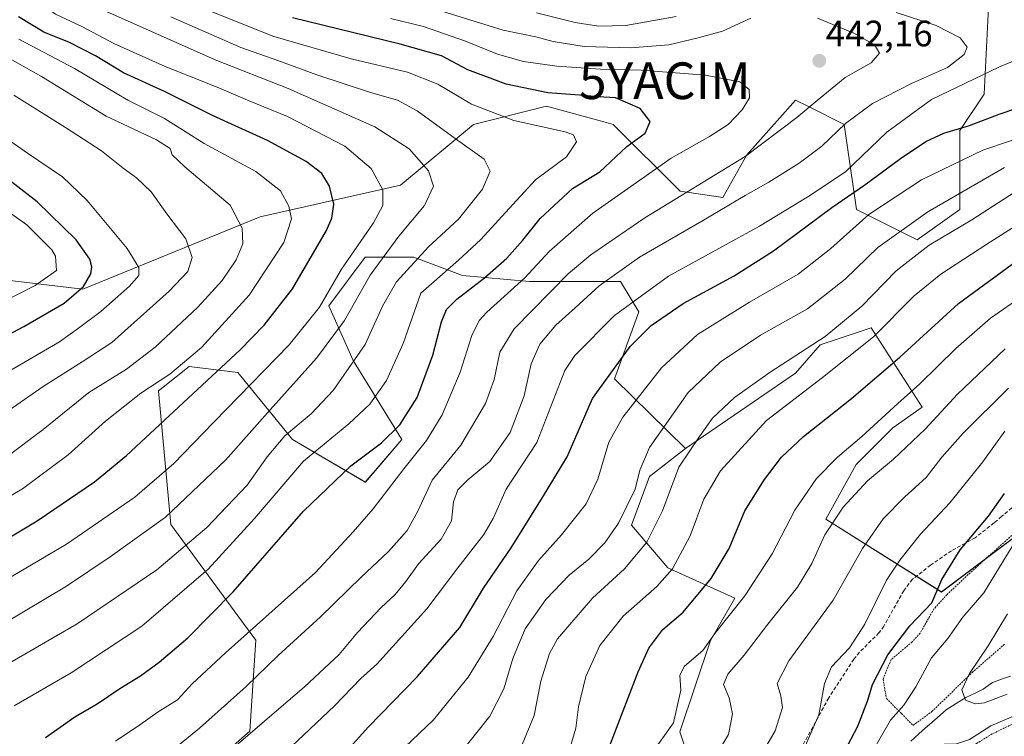
# Model space of a CAD drawing. Units: metres. Extents: x 613309 to 616732, y 4787213 to 4789584.
# Drawn here: x 616310 to 616579, y 4788051 to 4788247 of the extents above; entities that cross this region are included whole.
import ezdxf
from ezdxf.enums import TextEntityAlignment as Align

# ---------------------------------------------------------------- set-up
doc = ezdxf.new("R2010")
doc.units = ezdxf.units.M
doc.header["$MEASUREMENT"] = 0
doc.linetypes.add('TRAZOS', pattern=[0.75, 0.5, -0.25])
doc.linetypes.add('TRAZOSX2', pattern=[1.5, 1, -0.5])
doc.layers.get('0').update_dxf_attribs({"lineweight": 5})
for name, color, linetype, lineweight in [('Alambrada', 19, 'TRAZOS', 0), ('Arbolado forestal CxS', 92, 'Continuous', 0), ('Carátula', 7, 'Continuous', 5), ('Corriente natural lineal', 142, 'Continuous', 13), ('Curva de nivel maestra', 36, 'Continuous', 30), ('Curva de nivel normal', 36, 'Continuous', 0), ('Pastizal CxS', 92, 'Continuous', 0), ('Prado CxS', 92, 'Continuous', 0), ('Punto de cota en terreno', 7, 'Continuous', 0), ('Rótulo de punto de cota en terreno', 19, 'Continuous', 0), ('Senda', 19, 'TRAZOSX2', 0), ('Yacimiento arqueológico puntual', 7, 'Continuous', 0)]:
    doc.layers.add(name, color=color, linetype=linetype, lineweight=lineweight)
doc.styles.add('Arial', font='txt', dxfattribs={"height": 0.2})

# ---------------------------------------------------------------- blocks, each defined once
blk = doc.blocks.new('*U151')
at = {"layer": 'Pastizal CxS', "color": 92, "linetype": 'Continuous', "lineweight": 0}
for points in [[(616262.6719, 4788180.9905, 518.5748), (616327.6195, 4788173.3135, 497.0234), (616376.0031, 4788193.0601, 482.3725), (616414.3211, 4788201.6381, 467.21), (616434.2179, 4788218.2185, 458.5123), (616454.1149, 4788223.1929, 454.0202), (616469.7375, 4788218.9327, 452.0739), (616472.3547, 4788218.2189, 451.0934), (616490.5953, 4788199.9813, 437.8416), (616502.2015, 4788198.3235, 433.7788), (616508.8343, 4788209.9289, 437.8698), (616517.8155, 4788220.0317, 439.1809), (616522.1005, 4788224.8517, 439.5425), (616525.3845, 4788223.2091, 437.9734), (616535.3653, 4788218.2197, 432.831), (616538.6817, 4788195.0077, 418.7275), (616555.2633, 4788186.7181, 408.716), (616566.8709, 4788195.0081, 409.5425), (616566.8707, 4788216.5625, 421.442), (616573.5023, 4788226.5101, 425.7742), (616574.9199, 4788253.8087, 430.0244)], [(616601.6473, 4788120.5287, 364.9501), (616561.8529, 4788090.6837, 372.1884), (616530.3477, 4788110.5783, 388.7555), (616538.6375, 4788125.5013, 390.191), (616548.5869, 4788135.4493, 390.795), (616556.5901, 4788141.1335, 389.9148), (616542.6799, 4788162.7703, 403.8748), (616538.5767, 4788161.4025, 404.6612), (616528.7701, 4788158.1335, 406.6288), (616522.0559, 4788150.3711, 405.1468), (616492.0685, 4788129.8129, 408.2457), (616472.7049, 4788148.8673, 421.6163), (616479.3365, 4788167.1053, 425.0271), (616474.3623, 4788175.3957, 430.4616), (616449.4897, 4788175.3953, 440.6078), (616431.2501, 4788177.0537, 449.4251), (616417.9847, 4788182.0279, 457.1621), (616404.7203, 4788182.0277, 464.1868), (616394.7709, 4788168.7623, 466.0901), (616401.4043, 4788153.8403, 458.1669), (616414.6693, 4788132.2865, 445.5174), (616404.7213, 4788120.6805, 445.531), (616384.8225, 4788132.2861, 455.493), (616369.8989, 4788150.5239, 469.9744), (616356.6343, 4788152.1819, 476.0294), (616349.5929, 4788146.5491, 476.1439), (616348.3441, 4788145.5499, 476.237), (616351.6599, 4788109.0747, 461.15), (616369.8999, 4788084.2043, 445.1885), (616374.8749, 4788077.5723, 441.1128), (616373.2173, 4788052.7027, 432.8386), (616359.9523, 4788041.0961, 432.7016)]]:
    blk.add_polyline3d(points, dxfattribs=at)
blk = doc.blocks.new('*U155')
at = {"layer": 'Arbolado forestal CxS', "color": 92, "linetype": 'Continuous', "lineweight": 0}
for points in [[(616574.9199, 4788253.8087, 430.0244), (616573.5023, 4788226.5101, 425.7742), (616566.8707, 4788216.5625, 421.442), (616566.8709, 4788195.0081, 409.5425), (616555.2633, 4788186.7181, 408.716), (616538.6817, 4788195.0077, 418.7275), (616535.3653, 4788218.2197, 432.831), (616525.3845, 4788223.2091, 437.9734), (616522.1005, 4788224.8517, 439.5425), (616517.8155, 4788220.0317, 439.1809), (616508.8343, 4788209.9289, 437.8698), (616502.2015, 4788198.3235, 433.7788), (616490.5953, 4788199.9813, 437.8416), (616472.3547, 4788218.2189, 451.0934), (616469.7375, 4788218.9327, 452.0739), (616454.1149, 4788223.1929, 454.0202), (616434.2179, 4788218.2185, 458.5123), (616414.3211, 4788201.6381, 467.21), (616376.0031, 4788193.0601, 482.3725), (616327.6195, 4788173.3135, 497.0234), (616262.6719, 4788180.9905, 518.5748)], [(616359.9523, 4788041.0961, 432.7016), (616373.2173, 4788052.7027, 432.8386), (616374.8749, 4788077.5723, 441.1128), (616369.8999, 4788084.2043, 445.1885), (616351.6599, 4788109.0747, 461.15), (616348.3441, 4788145.5499, 476.237), (616349.5929, 4788146.5491, 476.1439), (616356.6343, 4788152.1819, 476.0294), (616369.8989, 4788150.5239, 469.9744), (616384.8225, 4788132.2861, 455.493), (616404.7213, 4788120.6805, 445.531), (616414.6693, 4788132.2865, 445.5174), (616401.4043, 4788153.8403, 458.1669), (616394.7709, 4788168.7623, 466.0901), (616404.7203, 4788182.0277, 464.1868), (616417.9847, 4788182.0279, 457.1621), (616431.2501, 4788177.0537, 449.4251), (616449.4897, 4788175.3953, 440.6078), (616474.3623, 4788175.3957, 430.4616), (616479.3365, 4788167.1053, 425.0271), (616472.7049, 4788148.8673, 421.6163), (616492.0685, 4788129.8129, 408.2457), (616482.2611, 4788122.1845, 411.4975), (616477.2865, 4788108.9207, 411.0956), (616487.2357, 4788097.3143, 403.2499), (616505.4753, 4788089.0249, 393.6071), (616498.8433, 4788077.4185, 393.0404), (616490.5523, 4788052.5487, 392.8961), (616500.5021, 4788022.7049, 382.0974)]]:
    blk.add_polyline3d(points, dxfattribs=at)
blk = doc.blocks.new('*U162')
at = {"layer": 'Pastizal CxS', "color": 92, "linetype": 'Continuous', "lineweight": 0}
blk.add_polyline3d([(616574.9199, 4788253.8087, 430.0244), (616573.5023, 4788226.5101, 425.7742), (616566.8707, 4788216.5625, 421.442), (616566.8709, 4788195.0081, 409.5425), (616555.2633, 4788186.7181, 408.716), (616538.6817, 4788195.0077, 418.7275), (616535.3653, 4788218.2197, 432.831), (616525.3845, 4788223.2091, 437.9734), (616522.1005, 4788224.8517, 439.5425), (616517.8155, 4788220.0317, 439.1809), (616508.8343, 4788209.9289, 437.8698), (616502.2015, 4788198.3235, 433.7788), (616490.5953, 4788199.9813, 437.8416), (616472.3547, 4788218.2189, 451.0934), (616469.7375, 4788218.9327, 452.0739), (616454.1149, 4788223.1929, 454.0202), (616434.2179, 4788218.2185, 458.5123), (616414.3211, 4788201.6381, 467.21), (616376.0031, 4788193.0601, 482.3725), (616327.6195, 4788173.3135, 497.0234), (616262.6719, 4788180.9905, 518.5748)], dxfattribs=at)
blk = doc.blocks.new('*U173')
at = {"layer": 'Arbolado forestal CxS', "color": 92, "linetype": 'Continuous', "lineweight": 0}
blk.add_polyline3d([(616574.9199, 4788253.8087, 430.0244), (616573.5023, 4788226.5101, 425.7742), (616566.8707, 4788216.5625, 421.442), (616566.8709, 4788195.0081, 409.5425), (616555.2633, 4788186.7181, 408.716), (616538.6817, 4788195.0077, 418.7275), (616535.3653, 4788218.2197, 432.831), (616525.3845, 4788223.2091, 437.9734), (616522.1005, 4788224.8517, 439.5425), (616517.8155, 4788220.0317, 439.1809), (616508.8343, 4788209.9289, 437.8698), (616502.2015, 4788198.3235, 433.7788), (616490.5953, 4788199.9813, 437.8416), (616472.3547, 4788218.2189, 451.0934), (616469.7375, 4788218.9327, 452.0739), (616454.1149, 4788223.1929, 454.0202), (616434.2179, 4788218.2185, 458.5123), (616414.3211, 4788201.6381, 467.21), (616376.0031, 4788193.0601, 482.3725), (616327.6195, 4788173.3135, 497.0234), (616262.6719, 4788180.9905, 518.5748)], dxfattribs=at)
blk = doc.blocks.new('*U186')
at = {"layer": 'Curva de nivel normal', "color": 36, "linetype": 'Continuous', "lineweight": 0}
blk.add_polyline3d([(616297.25, 4788220.99, 495), (616312.55, 4788210.41, 495), (616322.15, 4788203.96, 495), (616328.88, 4788197.51, 495), (616339.72, 4788184.37, 495), (616342.96, 4788179.16, 495), (616342.93, 4788177.05, 495), (616340.42, 4788174.06, 495), (616332.55, 4788167.17, 495), (616326.48, 4788162.64, 495), (616321.27, 4788158.88, 495), (616305.82, 4788149.95, 495)], dxfattribs=at)
blk = doc.blocks.new('*U188')
at = {"layer": 'Curva de nivel normal', "color": 36, "linetype": 'Continuous', "lineweight": 0}
blk.add_polyline3d([(616482.55, 4788046.13, 395), (616488.76, 4788054.99, 395), (616490.82, 4788063.9, 395), (616490.5, 4788067.96, 395), (616491.76, 4788070.41, 395), (616496.76, 4788074.71, 395), (616500.09, 4788079.34, 395), (616508.2, 4788089.6, 395), (616515.66, 4788101.09, 395), (616521.85, 4788112.97, 395), (616527.81, 4788121.61, 395), (616533.53, 4788127.47, 395), (616540.14, 4788133.09, 395), (616549.96, 4788142.09, 395), (616555.94, 4788147.42, 395), (616565.79, 4788157.08, 395), (616575.24, 4788165.42, 395), (616584.42, 4788171.78, 395)], dxfattribs=at)
blk = doc.blocks.new('*U191')
at = {"layer": 'Curva de nivel normal', "color": 36, "linetype": 'Continuous', "lineweight": 0}
blk.add_polyline3d([(616306.22, 4788127.04, 485), (616316.88, 4788134.98, 485), (616329.3, 4788145.12, 485), (616339.56, 4788151.5, 485), (616347.42, 4788157.42, 485), (616359.02, 4788168.41, 485), (616365.66, 4788175.68, 485), (616369.49, 4788181.26, 485), (616371.26, 4788185.66, 485), (616371.16, 4788189.93, 485), (616367.88, 4788196.22, 485), (616355.5, 4788206.7, 485), (616351.99, 4788209.9, 485), (616351.45, 4788211.68, 485), (616347.73, 4788214.04, 485), (616334.05, 4788220.43, 485), (616316.42, 4788231.26, 485), (616293.66, 4788244, 485)], dxfattribs=at)
blk = doc.blocks.new('*U196')
at = {"layer": 'Curva de nivel normal', "color": 36, "linetype": 'Continuous', "lineweight": 0}
blk.add_polyline3d([(616300.69, 4788167.2, 505), (616314.68, 4788174.33, 505), (616320.49, 4788178.36, 505), (616320.16, 4788182.25, 505), (616319.24, 4788184.03, 505), (616312.4, 4788190.8, 505), (616300.39, 4788199.31, 505)], dxfattribs=at)
blk = doc.blocks.new('*U199')
at = {"layer": 'Curva de nivel normal', "color": 36, "linetype": 'Continuous', "lineweight": 0}
blk.add_polyline3d([(616523.01, 4788044.6, 380), (616528.44, 4788057.16, 380), (616529.96, 4788065.76, 380), (616531.93, 4788070.27, 380), (616536.77, 4788075.44, 380), (616541, 4788081.88, 380), (616546.91, 4788093.94, 380), (616550.52, 4788099.32, 380), (616556.18, 4788106.49, 380), (616564.18, 4788115.01, 380), (616573.18, 4788126.2, 380), (616579.19, 4788134.59, 380)], dxfattribs=at)
blk = doc.blocks.new('*U203')
at = {"layer": 'Curva de nivel normal', "color": 36, "linetype": 'Continuous', "lineweight": 0}
blk.add_polyline3d([(616291.81, 4788107.51, 480), (616311.2, 4788118.85, 480), (616323.62, 4788128.06, 480), (616333.84, 4788137.28, 480), (616343.46, 4788144.94, 480), (616351.35, 4788150.06, 480), (616360.05, 4788157.4, 480), (616373.05, 4788171.69, 480), (616382.46, 4788185.98, 480), (616384.6, 4788192.45, 480), (616383.89, 4788195.96, 480), (616381.57, 4788200.08, 480), (616374.82, 4788205.36, 480), (616360.72, 4788213.04, 480), (616349.98, 4788219.8, 480), (616339.94, 4788224.86, 480), (616325.42, 4788233.52, 480), (616310.23, 4788241.5, 480)], dxfattribs=at)
blk = doc.blocks.new('*U212')
at = {"layer": 'Curva de nivel normal', "color": 36, "linetype": 'Continuous', "lineweight": 0}
blk.add_polyline3d([(616510.69, 4788042.77, 385), (616516.56, 4788052.77, 385), (616518.48, 4788059.17, 385), (616518.03, 4788062.37, 385), (616517.02, 4788065.73, 385), (616520.29, 4788071.95, 385), (616532.3, 4788088.43, 385), (616540.3, 4788102.55, 385), (616545.96, 4788110.65, 385), (616551.9, 4788116.63, 385), (616557.74, 4788121.93, 385), (616561.98, 4788127.49, 385), (616567.77, 4788134.02, 385), (616580.13, 4788146.25, 385)], dxfattribs=at)
blk = doc.blocks.new('*U217')
at = {"layer": 'Curva de nivel normal', "color": 36, "linetype": 'Continuous', "lineweight": 0}
blk.add_polyline3d([(616581.55, 4788056.82, 370), (616575.34, 4788054.14, 370), (616569.49, 4788050.45, 370), (616565.99, 4788049.24, 370), (616562.63, 4788049.19, 370), (616551.35, 4788045.77, 370), (616547.29, 4788043.15, 370), (616544.45, 4788042.33, 370), (616542.32, 4788042.87, 370), (616542.37, 4788045.85, 370), (616544.81, 4788050.18, 370), (616548.01, 4788055.75, 370), (616551.65, 4788059.85, 370), (616554.88, 4788064.77, 370), (616559.17, 4788072.75, 370), (616563.62, 4788078.02, 370), (616567.74, 4788083.83, 370), (616573.4, 4788090.46, 370), (616578.71, 4788099.06, 370), (616586.21, 4788111.15, 370)], dxfattribs=at)
blk = doc.blocks.new('*U219')
at = {"layer": 'Curva de nivel normal', "color": 36, "linetype": 'Continuous', "lineweight": 0}
blk.add_polyline3d([(616306.58, 4788093.94, 470), (616323.24, 4788103.7, 470), (616341.82, 4788116.53, 470), (616352.52, 4788125.75, 470), (616363.36, 4788137.05, 470), (616383.91, 4788158.08, 470), (616392.25, 4788168.42, 470), (616398.24, 4788178.75, 470), (616406.92, 4788191.42, 470), (616409.53, 4788196.13, 470), (616409.45, 4788200.38, 470), (616406.29, 4788206.17, 470), (616399.13, 4788212.3, 470), (616383.49, 4788220.41, 470), (616372.56, 4788224.82, 470), (616364.31, 4788228.36, 470), (616350.14, 4788234, 470), (616336.09, 4788240.28, 470), (616327.35, 4788244.96, 470), (616320.17, 4788248.34, 470), (616313.9, 4788252.84, 470), (616306.97, 4788260.26, 470)], dxfattribs=at)
blk = doc.blocks.new('*U222')
at = {"layer": 'Curva de nivel normal', "color": 36, "linetype": 'Continuous', "lineweight": 0}
blk.add_polyline3d([(616500.36, 4788046.04, 390), (616503.8, 4788051.77, 390), (616504.9, 4788057.44, 390), (616503.96, 4788061.77, 390), (616502.42, 4788065.44, 390), (616503.58, 4788068.29, 390), (616508.03, 4788073.44, 390), (616514.52, 4788081.93, 390), (616522.61, 4788092.01, 390), (616526.56, 4788098.48, 390), (616530.08, 4788106.32, 390), (616535.06, 4788113.85, 390), (616541.72, 4788120.97, 390), (616548.8, 4788126.89, 390), (616557.46, 4788135.07, 390), (616566.22, 4788144.65, 390), (616579.24, 4788157, 390)], dxfattribs=at)
blk = doc.blocks.new('*U224')
at = {"layer": 'Curva de nivel normal', "color": 36, "linetype": 'Continuous', "lineweight": 0}
blk.add_polyline3d([(616459.56, 4788044.91, 405), (616462.1, 4788053.54, 405), (616462.87, 4788059.32, 405), (616464.88, 4788067.62, 405), (616468.67, 4788076.09, 405), (616475.08, 4788084.11, 405), (616484.22, 4788092.15, 405), (616488.48, 4788097.02, 405), (616493.35, 4788105.98, 405), (616497.05, 4788115.99, 405), (616501.64, 4788123.75, 405), (616514.16, 4788137.43, 405), (616529.47, 4788149.23, 405), (616543.34, 4788160.25, 405), (616554.47, 4788171.48, 405), (616561.7, 4788177.38, 405), (616574.26, 4788185.55, 405), (616588.03, 4788194.29, 405)], dxfattribs=at)
blk = doc.blocks.new('*U227')
at = {"layer": 'Curva de nivel normal', "color": 36, "linetype": 'Continuous', "lineweight": 0}
blk.add_polyline3d([(616447.08, 4788047.98, 410), (616450.8, 4788057, 410), (616452.62, 4788066.4, 410), (616454.99, 4788073.88, 410), (616457.1, 4788077.88, 410), (616466.65, 4788089.01, 410), (616475.39, 4788097.04, 410), (616481.52, 4788104.25, 410), (616485.82, 4788112.83, 410), (616490.28, 4788124.76, 410), (616495.91, 4788133.09, 410), (616499.44, 4788138.09, 410), (616505.43, 4788143.76, 410), (616515.16, 4788150.67, 410), (616530.12, 4788160.42, 410), (616540.18, 4788168.62, 410), (616549.52, 4788178.32, 410), (616558.52, 4788185.25, 410), (616570.2, 4788192.22, 410), (616583.28, 4788200.69, 410)], dxfattribs=at)
blk = doc.blocks.new('*U232')
at = {"layer": 'Curva de nivel normal', "color": 36, "linetype": 'Continuous', "lineweight": 0}
blk.add_polyline3d([(616305.81, 4788081.88, 465), (616323.24, 4788092.23, 465), (616335.14, 4788100.26, 465), (616350.21, 4788111.12, 465), (616366.54, 4788126.6, 465), (616378.72, 4788140.39, 465), (616391.43, 4788154.42, 465), (616399.06, 4788164.74, 465), (616406.04, 4788177.08, 465), (616413.87, 4788187.7, 465), (616420.85, 4788196.14, 465), (616423.31, 4788201.37, 465), (616421.97, 4788205.52, 465), (616416.68, 4788211.55, 465), (616407.34, 4788217.54, 465), (616383.68, 4788228.06, 465), (616363.72, 4788235.84, 465), (616330.01, 4788250.8, 465), (616323.66, 4788253.99, 465), (616318.29, 4788258.23, 465), (616310.66, 4788266.77, 465), (616301.1, 4788273.17, 465)], dxfattribs=at)
blk = doc.blocks.new('*U239')
at = {"layer": 'Curva de nivel normal', "color": 36, "linetype": 'Continuous', "lineweight": 0}
blk.add_polyline3d([(616308.87, 4788226.19, 490), (616322.92, 4788217.4, 490), (616332.73, 4788210.98, 490), (616338.63, 4788206.27, 490), (616342.31, 4788203.67, 490), (616346.28, 4788199.82, 490), (616350.61, 4788193.81, 490), (616355.8, 4788187, 490), (616357.48, 4788181.95, 490), (616356.26, 4788178.1, 490), (616351.21, 4788172.75, 490), (616335.54, 4788158.76, 490), (616327.47, 4788153.46, 490), (616316.84, 4788146.76, 490), (616292.86, 4788130.09, 490)], dxfattribs=at)
blk = doc.blocks.new('*U243')
at = {"layer": 'Curva de nivel normal', "color": 36, "linetype": 'Continuous', "lineweight": 0}
blk.add_polyline3d([(616579.84, 4788062.82, 365), (616573.59, 4788060.47, 365), (616571.04, 4788060.17, 365), (616568.44, 4788061.14, 365), (616567.43, 4788064.02, 365), (616569.51, 4788068.44, 365), (616574.62, 4788076, 365), (616579.9, 4788084.7, 365)], dxfattribs=at)
blk = doc.blocks.new('*U252')
at = {"layer": 'Curva de nivel maestra', "color": 36, "linetype": 'Continuous', "lineweight": 30}
blk.add_polyline3d([(616287.56, 4788093.52, 475), (616315.22, 4788110.07, 475), (616330.87, 4788120.76, 475), (616339.54, 4788127.94, 475), (616370.62, 4788156.76, 475), (616377.16, 4788163.47, 475), (616384.89, 4788173.36, 475), (616394.16, 4788189.3, 475), (616395.61, 4788192.62, 475), (616396.14, 4788196.49, 475), (616394.95, 4788201.37, 475), (616392.84, 4788204.81, 475), (616388.57, 4788208.1, 475), (616378.04, 4788213.84, 475), (616363.25, 4788220.61, 475), (616349.9, 4788227.17, 475), (616338.74, 4788232.25, 475), (616331.13, 4788236.91, 475), (616323.98, 4788240.56, 475), (616317, 4788243.37, 475), (616310.07, 4788247.59, 475)], dxfattribs=at)
blk = doc.blocks.new('*U258')
at = {"layer": 'Curva de nivel maestra', "color": 36, "linetype": 'Continuous', "lineweight": 30}
blk.add_polyline3d([(616466.17, 4788035.1, 400), (616479.18, 4788068.94, 400), (616482.1, 4788075.4, 400), (616485.88, 4788080.44, 400), (616491.46, 4788085.17, 400), (616499.03, 4788094.36, 400), (616503.97, 4788102.58, 400), (616508.21, 4788112.78, 400), (616513.6, 4788121.39, 400), (616518.24, 4788127.44, 400), (616524.22, 4788133.09, 400), (616537.34, 4788143.42, 400), (616550.49, 4788154.75, 400), (616566.56, 4788169.4, 400), (616583.86, 4788182.08, 400)], dxfattribs=at)
blk = doc.blocks.new('*U261')
at = {"layer": 'Curva de nivel maestra', "color": 36, "linetype": 'Continuous', "lineweight": 30}
blk.add_polyline3d([(616580.51, 4788048.58, 375), (616574.51, 4788046.18, 375), (616570.88, 4788045.08, 375), (616564.68, 4788042.81, 375), (616559.56, 4788042.67, 375), (616553.34, 4788040.43, 375), (616542.92, 4788031.77, 375), (616526.34, 4788021.99, 375), (616523, 4788021.2, 375), (616522.57, 4788024.1, 375), (616524.24, 4788028.8, 375), (616527.81, 4788033.84, 375), (616532.4, 4788041.41, 375), (616539.04, 4788054.1, 375), (616541.84, 4788061.19, 375), (616543.11, 4788065.45, 375), (616547.28, 4788073.52, 375), (616553.28, 4788081.44, 375), (616559.23, 4788087.76, 375), (616561.94, 4788094.09, 375), (616566.99, 4788102.21, 375), (616574.7, 4788111.36, 375), (616579.05, 4788117.56, 375)], dxfattribs=at)
blk = doc.blocks.new('*U265')
at = {"layer": 'Curva de nivel maestra', "color": 36, "linetype": 'Continuous', "lineweight": 30}
blk.add_polyline3d([(616398.97, 4788046.55, 425), (616405.57, 4788053.88, 425), (616418.82, 4788067.53, 425), (616430.48, 4788081.04, 425), (616436.97, 4788091.75, 425), (616444.54, 4788102.76, 425), (616453.04, 4788116.46, 425), (616459.74, 4788127.55, 425), (616466.72, 4788143.46, 425), (616476.96, 4788157.61, 425), (616482.65, 4788163.37, 425), (616491.41, 4788169.4, 425), (616505.36, 4788176.95, 425), (616516.02, 4788183.75, 425), (616532.02, 4788195.58, 425), (616540.94, 4788201.72, 425), (616550.69, 4788208.94, 425), (616557.61, 4788213.57, 425), (616562.54, 4788215.85, 425), (616569.51, 4788217.89, 425), (616577.61, 4788221.03, 425), (616591.3, 4788225.67, 425)], dxfattribs=at)
blk = doc.blocks.new('*U269')
at = {"layer": 'Curva de nivel maestra', "color": 36, "linetype": 'Continuous', "lineweight": 30}
blk.add_polyline3d([(616296.09, 4788154.94, 500), (616311.56, 4788163.12, 500), (616322.56, 4788169.46, 500), (616327.81, 4788174.03, 500), (616329.8, 4788177.43, 500), (616330.07, 4788179.36, 500), (616329.56, 4788181.45, 500), (616325.84, 4788186.74, 500), (616315.21, 4788197.1, 500), (616306.25, 4788204.03, 500)], dxfattribs=at)
blk = doc.blocks.new('5PATER')
at = {"layer": 'Carátula', "linetype": 'Continuous', "lineweight": 5}
h = blk.add_hatch(color=250, dxfattribs=at)
edge = h.paths.add_edge_path()
edge.add_ellipse((0, 0.01), major_axis=(-1.33, -1.34), ratio=0.999422, start_angle=0, end_angle=360)
blk = doc.blocks.new('5YACIM')
blk.add_text('5YACIM', height=10).set_placement((0, 0), align=Align.MIDDLE_CENTER)

msp = doc.modelspace()

# ---------------------------------------------------------------- linework, layer by layer
at = {"layer": 'Alambrada', "color": 19, "linetype": 'TRAZOS', "lineweight": 0}
for points in [[(616589.48, 4788113.63, 369.2), (616571.95, 4788097.97, 372.15), (616563.42, 4788090.03, 373.49), (616559.84, 4788086.06, 374.19), (616556.06, 4788079.48, 372.8), (616553.87, 4788077.05, 372.8), (616548.14, 4788072.25, 374.28), (616545.95, 4788066.93, 373.99), (616546.89, 4788061.59, 372.68), (616550.98, 4788057.51, 369.38), (616554.14, 4788054.31, 367.86)], [(616554.14, 4788054.31, 367.86), (616559.29, 4788058.07, 367.17), (616570.26, 4788068.72, 364.45), (616579.08, 4788076.44, 363.2)], [(616582.44, 4788055.22, 371.01), (616575.69, 4788051.97, 371.14), (616571.44, 4788049.36, 370.67), (616566.46, 4788045.84, 372.34), (616559.84, 4788040.35, 375.6), (616557.96, 4788038.36, 376.35), (616556.57, 4788036.33, 376.95), (616556.23, 4788034.47, 377.53), (616557.3, 4788033.17, 378.17), (616559.23, 4788031.98, 378.99), (616564.28, 4788029.58, 380.9), (616568.85, 4788027.74, 382.43), (616573.1, 4788025.32, 383.64), (616577.92, 4788021.52, 384.05), (616603.16, 4788001.92, 384.05)]]:
    msp.add_polyline3d(points, dxfattribs=at)
at = {"layer": 'Arbolado forestal CxS', "color": 92, "linetype": 'Continuous', "lineweight": 0}
for points in [[(616492.07, 4788129.81, 408.25), (616472.7, 4788148.87, 421.62), (616479.34, 4788167.11, 425.03), (616474.36, 4788175.4, 430.46), (616449.49, 4788175.4, 440.61), (616431.25, 4788177.05, 449.43), (616417.98, 4788182.03, 457.16), (616404.72, 4788182.03, 464.19), (616394.77, 4788168.76, 466.09), (616401.4, 4788153.84, 458.17), (616414.67, 4788132.29, 445.52), (616404.72, 4788120.68, 445.53), (616384.82, 4788132.29, 455.49), (616369.9, 4788150.52, 469.97), (616356.63, 4788152.18, 476.03), (616349.59, 4788146.55, 476.14), (616348.34, 4788145.55, 476.24), (616351.66, 4788109.07, 461.15), (616369.9, 4788084.2, 445.19), (616374.87, 4788077.57, 441.11), (616373.22, 4788052.7, 432.84), (616359.95, 4788041.1, 432.7)], [(616492.07, 4788129.81, 408.25), (616482.26, 4788122.18, 411.5), (616477.29, 4788108.92, 411.1), (616487.24, 4788097.31, 403.25), (616505.48, 4788089.02, 393.61), (616498.84, 4788077.42, 393.04), (616490.55, 4788052.55, 392.9), (616500.5, 4788022.7, 382.1), (616518.74, 4788017.73, 377.87), (616535.32, 4788029.34, 377.29), (616546.93, 4788029.34, 380.91), (616548.59, 4788016.07, 384.96), (616508.79, 4787976.28, 392.2), (616490.55, 4787949.75, 399.3), (616463.09, 4787972.67, 389.23), (616429.86, 4787991.99, 400.93), (616411.31, 4788008.22, 410.49), (616376.14, 4788019.39, 421.12), (616357.9, 4788016.07, 426.42), (616329.71, 4787996.18, 428.01), (616319.76, 4787981.25, 421.83), (616324.74, 4787958.04, 415.78), (616331.37, 4787958.04, 414.11), (616363.4, 4787941.76, 407.55)]]:
    msp.add_polyline3d(points, dxfattribs=at)
at = {"layer": 'Corriente natural lineal', "color": 142, "linetype": 'Continuous', "lineweight": 13}
msp.add_polyline3d([(616553.5, 4788050.03, 368.67), (616556.74, 4788052.86, 367.52), (616559.97, 4788055.69, 367.19), (616563.2, 4788058.52, 366.52), (616565.85, 4788060.23, 365.77), (616568.5, 4788061.94, 364.82), (616570.89, 4788063.04, 364.23), (616573.28, 4788064.14, 363.88), (616575.82, 4788066.04, 363.46), (616578.27, 4788066.9, 363.27), (616580.72, 4788067.76, 362.87)], dxfattribs=at)
at = {"layer": 'Curva de nivel maestra', "color": 36, "linetype": 'Continuous', "lineweight": 30}
msp.add_polyline3d([(616317.44, 4788050.98, 450), (616325.49, 4788056.62, 450), (616331.53, 4788060.14, 450), (616337.76, 4788064.4, 450), (616343.41, 4788067.79, 450), (616348.51, 4788071.53, 450), (616356.33, 4788078.15, 450), (616368.68, 4788090.72, 450), (616387.84, 4788112.76, 450), (616400.79, 4788125.08, 450), (616409.12, 4788131.37, 450), (616414.09, 4788136.25, 450), (616418.85, 4788143.77, 450), (616423.17, 4788155.26, 450), (616425.52, 4788164.42, 450), (616426.82, 4788167.75, 450), (616429.69, 4788170.56, 450), (616437.22, 4788176.34, 450), (616443.29, 4788181.7, 450), (616447.7, 4788186.62, 450), (616452.42, 4788192.55, 450), (616461.26, 4788200.72, 450), (616468.72, 4788205.29, 450), (616476.09, 4788212.18, 450), (616481.06, 4788215.84, 450), (616482.46, 4788219.04, 450), (616479.7, 4788222.58, 450), (616472.98, 4788225.48, 450), (616468.27, 4788225.74, 450), (616464.31, 4788226.11, 450), (616454.54, 4788226.82, 450), (616443.1, 4788229.21, 450), (616432.65, 4788233.14, 450), (616425.46, 4788236.9, 450), (616414.24, 4788240.11, 450), (616384.87, 4788247.29, 450)], dxfattribs=at)
at = {"layer": 'Curva de nivel normal', "color": 36, "linetype": 'Continuous', "lineweight": 0}
for points in [[(616308.95, 4788059.65, 455), (616324.49, 4788068.64, 455), (616343.77, 4788081.39, 455), (616361.87, 4788096.92, 455), (616374.53, 4788110.76, 455), (616387.85, 4788126.39, 455), (616400.19, 4788136.58, 455), (616405.95, 4788141.94, 455), (616410.47, 4788148.39, 455), (616415.07, 4788158.44, 455), (616419.87, 4788172.24, 455), (616430.18, 4788181.22, 455), (616436.26, 4788186.82, 455), (616442.97, 4788194.18, 455), (616451.13, 4788203.08, 455), (616459.6, 4788209.41, 455), (616462.33, 4788213.48, 455), (616461.5, 4788215.36, 455), (616459.27, 4788216.23, 455), (616445.21, 4788219.3, 455), (616433.66, 4788223.77, 455), (616424.48, 4788229.21, 455), (616416.2, 4788232.51, 455), (616400.84, 4788236.14, 455), (616379.5, 4788242.29, 455), (616355.2, 4788251.99, 455)], [(616303.7, 4788069.07, 460), (616326.09, 4788082, 460), (616347.83, 4788096.76, 460), (616361.49, 4788108.26, 460), (616372.47, 4788119.8, 460), (616377.94, 4788127.53, 460), (616382.72, 4788133.24, 460), (616389.99, 4788139.29, 460), (616395.94, 4788145.62, 460), (616404.64, 4788158.18, 460), (616409.37, 4788168.66, 460), (616413.25, 4788175.3, 460), (616421.95, 4788184.8, 460), (616430.14, 4788192.38, 460), (616436.65, 4788200.6, 460), (616438.8, 4788205.47, 460), (616437.1, 4788208.77, 460), (616429.2, 4788214.41, 460), (616418.84, 4788221.9, 460), (616413.51, 4788224.81, 460), (616406.16, 4788226.89, 460), (616391.52, 4788231.73, 460), (616380.82, 4788235.68, 460), (616370.72, 4788239.25, 460), (616351.68, 4788247.54, 460)], [(616411.56, 4788247.09, 445), (616420.63, 4788244.93, 445), (616432.09, 4788240.9, 445), (616440.81, 4788237.35, 445), (616447.88, 4788235.42, 445), (616456.97, 4788234.09, 445), (616468.84, 4788233.34, 445), (616479.94, 4788233.06, 445), (616497.48, 4788231.7, 445), (616506.89, 4788229.8, 445), (616509.46, 4788227.76, 445), (616509.54, 4788225.51, 445), (616507.53, 4788222.2, 445), (616503.73, 4788218.23, 445), (616498.63, 4788214.96, 445), (616488.17, 4788209.06, 445), (616466.8, 4788194.02, 445), (616454.86, 4788183.56, 445), (616448.2, 4788176.37, 445), (616437.87, 4788167.04, 445), (616435.79, 4788164.78, 445), (616433.75, 4788160.68, 445), (616430.62, 4788150.61, 445), (616425.69, 4788139.05, 445), (616421.44, 4788132.03, 445), (616415.21, 4788124.32, 445), (616406.86, 4788113.38, 445), (616401.38, 4788107.06, 445), (616391.11, 4788095.96, 445), (616366.57, 4788074.07, 445), (616357.48, 4788065.64, 445), (616353.46, 4788061.29, 445), (616348.21, 4788057.97, 445), (616343.22, 4788054.45, 445), (616336.58, 4788050.01, 445)], [(616345.55, 4788042.16, 440), (616359.47, 4788053.53, 440), (616372.22, 4788064.91, 440), (616380.93, 4788073.38, 440), (616392.51, 4788083.92, 440), (616403.54, 4788094.76, 440), (616411.03, 4788101.76, 440), (616416.13, 4788107.43, 440), (616419.08, 4788112.69, 440), (616422.92, 4788121.15, 440), (616430.74, 4788130.69, 440), (616437.47, 4788142.08, 440), (616439.9, 4788148.63, 440), (616441.39, 4788156.14, 440), (616445.29, 4788162.48, 440), (616460.1, 4788177.59, 440), (616466.24, 4788182.69, 440), (616480.97, 4788192.74, 440), (616508.3, 4788209.5, 440), (616522.4, 4788220.14, 440), (616528, 4788224.71, 440), (616535.58, 4788230.98, 440), (616542.74, 4788235.01, 440), (616544.97, 4788237.64, 440), (616543.6, 4788239.93, 440), (616538.02, 4788243.15, 440), (616528.04, 4788247.22, 440)], [(616549.52, 4788248.71, 435), (616560.48, 4788245.2, 435), (616566.96, 4788241.86, 435), (616568.86, 4788239.31, 435), (616568.1, 4788237.3, 435), (616563.55, 4788233.74, 435), (616553.73, 4788229.41, 435), (616543.06, 4788223.93, 435), (616535.74, 4788218.49, 435), (616529.23, 4788212.31, 435), (616523.03, 4788207.61, 435), (616514.8, 4788202.45, 435), (616508.3, 4788198.87, 435), (616496.47, 4788191.84, 435), (616479.53, 4788181.99, 435), (616468.53, 4788174.2, 435), (616461.99, 4788168.2, 435), (616456.72, 4788163.49, 435), (616452.32, 4788158.3, 435), (616449.96, 4788152.94, 435), (616448.03, 4788144.17, 435), (616444.22, 4788134.19, 435), (616438.65, 4788126.27, 435), (616432.71, 4788121.28, 435), (616429.98, 4788118.52, 435), (616428.77, 4788115.24, 435), (616428.22, 4788110.09, 435), (616425.44, 4788105.09, 435), (616419.23, 4788098.38, 435), (616415.77, 4788093.55, 435), (616412.88, 4788089.99, 435), (616409.04, 4788086.44, 435), (616402.57, 4788079.61, 435), (616397.62, 4788073.66, 435), (616388.1, 4788064.84, 435), (616366.34, 4788046.05, 435)], [(616509.85, 4788247.22, 440), (616502.18, 4788243.65, 440), (616495.52, 4788241.84, 440), (616487.53, 4788239.93, 440), (616477.12, 4788239.14, 440), (616464.44, 4788239.52, 440), (616455.93, 4788240.88, 440), (616451.23, 4788242.07, 440), (616442.31, 4788243.93, 440), (616424.42, 4788249.49, 440)], [(616451.4, 4788248.66, 435), (616461.99, 4788245.99, 435), (616468.35, 4788245.01, 435), (616475.81, 4788245.22, 435), (616489.52, 4788247.69, 435)], [(616382.9, 4788046.98, 430), (616396.3, 4788059.59, 430), (616403.48, 4788067.12, 430), (616407.86, 4788071, 430), (616421.48, 4788086.06, 430), (616429.92, 4788097.29, 430), (616437.06, 4788106.39, 430), (616439.58, 4788110.76, 430), (616443.14, 4788118.76, 430), (616451.52, 4788131.48, 430), (616459.14, 4788151.08, 430), (616461.9, 4788155.16, 430), (616472.65, 4788166.08, 430), (616487.43, 4788176.8, 430), (616512.25, 4788190.47, 430), (616525.71, 4788198.61, 430), (616535.7, 4788205.28, 430), (616546.99, 4788216.1, 430), (616559.12, 4788225.01, 430), (616577.71, 4788233.95, 430), (616585.42, 4788237.13, 430)], [(616411.56, 4788044.62, 420), (616423.28, 4788055.77, 420), (616432.8, 4788067.44, 420), (616439.61, 4788078.5, 420), (616446.04, 4788090.96, 420), (616451.92, 4788099.3, 420), (616458.23, 4788106.28, 420), (616465, 4788114.74, 420), (616468.18, 4788121.42, 420), (616471.16, 4788131.58, 420), (616474.92, 4788138.38, 420), (616485.55, 4788151.86, 420), (616495.32, 4788160.92, 420), (616509.52, 4788169.71, 420), (616522.75, 4788177.35, 420), (616531.72, 4788184.39, 420), (616542.11, 4788193.66, 420), (616556.44, 4788203.1, 420), (616573.18, 4788211.19, 420), (616587.17, 4788215.89, 420)], [(616430.82, 4788047, 415), (616438.65, 4788056.83, 415), (616442.48, 4788064.26, 415), (616444.92, 4788072.5, 415), (616448.34, 4788080.62, 415), (616453.98, 4788088.64, 415), (616460.35, 4788095.26, 415), (616465.68, 4788099.65, 415), (616470.05, 4788104.07, 415), (616473.77, 4788109.43, 415), (616478.36, 4788118.71, 415), (616479.61, 4788123.91, 415), (616482.21, 4788130.1, 415), (616492.78, 4788145.09, 415), (616501.53, 4788153.4, 415), (616512.49, 4788160.7, 415), (616525.38, 4788167.92, 415), (616535.57, 4788176, 415), (616544.52, 4788184.67, 415), (616558.18, 4788194.36, 415), (616579.05, 4788206.49, 415)]]:
    msp.add_polyline3d(points, dxfattribs=at)
at = {"layer": 'Pastizal CxS', "color": 92, "linetype": 'Continuous', "lineweight": 0}
for points in [[(616492.07, 4788129.81, 408.25), (616472.7, 4788148.87, 421.62), (616479.34, 4788167.11, 425.03), (616474.36, 4788175.4, 430.46), (616449.49, 4788175.4, 440.61), (616431.25, 4788177.05, 449.43), (616417.98, 4788182.03, 457.16), (616404.72, 4788182.03, 464.19), (616394.77, 4788168.76, 466.09), (616401.4, 4788153.84, 458.17), (616414.67, 4788132.29, 445.52), (616404.72, 4788120.68, 445.53), (616384.82, 4788132.29, 455.49), (616369.9, 4788150.52, 469.97), (616356.63, 4788152.18, 476.03), (616349.59, 4788146.55, 476.14), (616348.34, 4788145.55, 476.24), (616351.66, 4788109.07, 461.15), (616369.9, 4788084.2, 445.19), (616374.87, 4788077.57, 441.11), (616373.22, 4788052.7, 432.84), (616359.95, 4788041.1, 432.7)], [(616677.97, 4788140.3, 356.77), (616643.1, 4788135.45, 361.44), (616601.65, 4788120.53, 364.95), (616561.85, 4788090.68, 372.19), (616530.35, 4788110.58, 388.76), (616538.64, 4788125.5, 390.19), (616548.59, 4788135.45, 390.8), (616556.59, 4788141.13, 389.91), (616542.68, 4788162.77, 403.87), (616538.58, 4788161.4, 404.66), (616528.77, 4788158.13, 406.63), (616522.06, 4788150.37, 405.15), (616492.07, 4788129.81, 408.25)]]:
    msp.add_polyline3d(points, dxfattribs=at)
at = {"layer": 'Prado CxS', "color": 92, "linetype": 'Continuous', "lineweight": 0}
for points in [[(616500.5, 4788022.7, 382.1), (616490.55, 4788052.55, 392.9), (616498.84, 4788077.42, 393.04), (616505.48, 4788089.02, 393.61), (616487.24, 4788097.31, 403.25), (616477.29, 4788108.92, 411.1), (616482.26, 4788122.18, 411.5), (616492.07, 4788129.81, 408.25), (616522.06, 4788150.37, 405.15), (616528.77, 4788158.13, 406.63), (616538.58, 4788161.4, 404.66), (616542.68, 4788162.77, 403.87), (616556.59, 4788141.13, 389.91), (616548.59, 4788135.45, 390.8), (616538.64, 4788125.5, 390.19), (616530.35, 4788110.58, 388.76), (616561.85, 4788090.68, 372.19), (616601.65, 4788120.53, 364.95)], [(616677.97, 4788140.3, 356.77), (616643.1, 4788135.45, 361.44), (616601.65, 4788120.53, 364.95), (616561.85, 4788090.68, 372.19), (616530.35, 4788110.58, 388.76), (616538.64, 4788125.5, 390.19), (616548.59, 4788135.45, 390.8), (616556.59, 4788141.13, 389.91), (616542.68, 4788162.77, 403.87), (616538.58, 4788161.4, 404.66), (616528.77, 4788158.13, 406.63), (616522.06, 4788150.37, 405.15), (616492.07, 4788129.81, 408.25)], [(616492.07, 4788129.81, 408.25), (616482.26, 4788122.18, 411.5), (616477.29, 4788108.92, 411.1), (616487.24, 4788097.31, 403.25), (616505.48, 4788089.02, 393.61), (616498.84, 4788077.42, 393.04), (616490.55, 4788052.55, 392.9), (616500.5, 4788022.7, 382.1), (616518.74, 4788017.73, 377.87), (616535.32, 4788029.34, 377.29), (616546.93, 4788029.34, 380.91), (616548.59, 4788016.07, 384.96), (616508.79, 4787976.28, 392.2), (616490.55, 4787949.75, 399.3), (616463.09, 4787972.67, 389.23), (616429.86, 4787991.99, 400.93), (616411.31, 4788008.22, 410.49), (616376.14, 4788019.39, 421.12), (616357.9, 4788016.07, 426.42), (616329.71, 4787996.18, 428.01), (616319.76, 4787981.25, 421.83), (616324.74, 4787958.04, 415.78), (616331.37, 4787958.04, 414.11), (616363.4, 4787941.76, 407.55)]]:
    msp.add_polyline3d(points, dxfattribs=at)
at = {"layer": 'Senda', "color": 19, "linetype": 'TRAZOSX2', "lineweight": 0}
msp.add_lwpolyline([(616583.36, 4788115.58), (616578.27, 4788111.24), (616576.24, 4788109.53), (616571.03, 4788105.46), (616564.61, 4788101.95), (616558.93, 4788098.04), (616554, 4788094.15), (616551.58, 4788091.04), (616546.2, 4788081.39), (616544.83, 4788079.56), (616539.56, 4788074.27), (616537.99, 4788072.34), (616531.12, 4788061.79), (616523.15, 4788047.24)], dxfattribs=at)

# ---------------------------------------------------------------- block references
at = {"layer": 'Arbolado forestal CxS', "color": 92, "linetype": 'Continuous', "lineweight": 0}
for name in ['*U155', '*U173']:
    msp.add_blockref(name, (0, 0), dxfattribs=at)
at = {"layer": 'Curva de nivel maestra', "color": 36, "linetype": 'Continuous', "lineweight": 30}
for name in ['*U269', '*U252', '*U265', '*U261', '*U258']:
    msp.add_blockref(name, (0, 0), dxfattribs=at)
at = {"layer": 'Curva de nivel normal', "color": 36, "linetype": 'Continuous', "lineweight": 0}
for name in ['*U196', '*U186', '*U239', '*U191', '*U203', '*U219', '*U232', '*U227', '*U224', '*U188', '*U222', '*U212', '*U199', '*U217', '*U243']:
    msp.add_blockref(name, (0, 0), dxfattribs=at)
at = {"layer": 'Pastizal CxS', "color": 92, "linetype": 'Continuous', "lineweight": 0}
for name in ['*U151', '*U162']:
    msp.add_blockref(name, (0, 0), dxfattribs=at)
at = {"layer": 'Punto de cota en terreno', "linetype": 'Continuous', "lineweight": 0}
msp.add_blockref('5PATER', (616528.56, 4788235.57, 442.16), dxfattribs=at)
at = {"layer": 'Yacimiento arqueológico puntual', "linetype": 'Continuous', "lineweight": 0}
msp.add_blockref('5YACIM', (616486.42, 4788230.14, 446.62), dxfattribs=at)

# ---------------------------------------------------------------- texts
at = {"layer": 'Rótulo de punto de cota en terreno', "color": 19, "linetype": 'Continuous', "lineweight": 0, "style": 'Arial'}
msp.add_text('442,16', height=7, dxfattribs=at).set_placement((616530.32, 4788237.33), align=Align.BOTTOM_LEFT)

doc.saveas('drawing.dxf')
